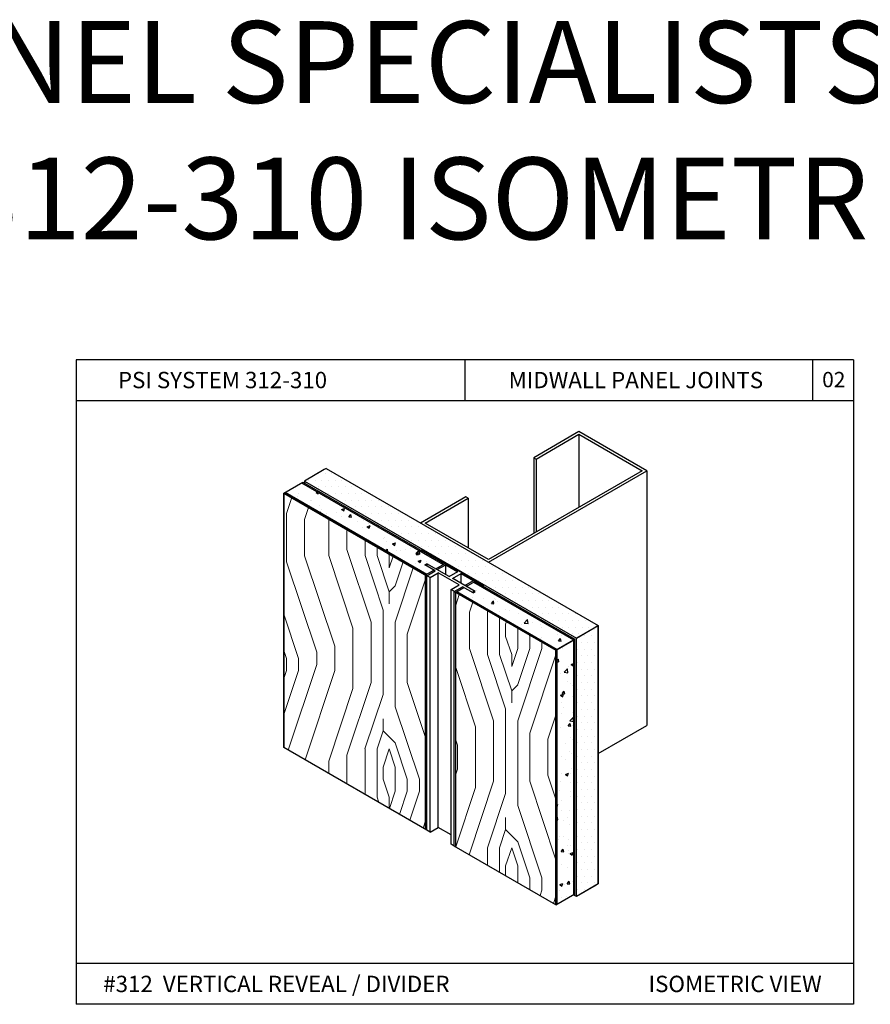
# Model space of a CAD drawing. Units: inches. Extents: x 12 to 347, y 4 to 229.
# Drawn here: x 269 to 279, y 171 to 183 of the extents above; entities that cross this region are included whole.
import ezdxf

# ---------------------------------------------------------------- set-up
doc = ezdxf.new("R2010")
doc.units = ezdxf.units.IN
doc.header["$MEASUREMENT"] = 0
doc.styles.get("Standard").update_dxf_attribs({"font": 'arial.ttf', "height": 0.125})
pattern_1 = [(50, (275.56264, 229.37437), (0.3744098, -0.0327566), [0.03915, -0.43065]), (355, (275.56264, 229.37437), (-0.0724282, 0.3926443), [0.03132, -0.34452]), (100.4514, (275.59384, 229.37164), (0.301982, 0.3598874), [0.0332724, -0.3659962]), (46.1842, (275.56264, 229.47877), (0.5571, -0.086401), [0.058725, -0.645975]), (96.6356, (275.60906, 229.47157), (0.487894, 0.5084895), [0.0499086, -0.548994]), (351.1842, (275.56264, 229.4788), (0.4878935, 0.50849), [0.04698, -0.51678]), (21, (275.61484, 229.45267), (0.3115855, -0.210167), [0.03915, -0.43065]), (326, (275.61484, 229.45267), (0.1270106, 0.3785283), [0.03132, -0.34452]), (71.4514, (275.6408, 229.43516), (0.4385962, 0.168361), [0.0332724, -0.3659962]), (37.5, (275.56264, 229.37437), (0.00634744, 0.1737706), [0, -0.340344, 0, -0.34974, 0, -0.345825]), (7.5, (275.56264, 229.37437), (0.1373223, 0.2058829), [0, -0.199404, 0, -0.332514, 0, -0.131805]), (327.5, (275.44623, 229.37437), (0.2786553, -0.01177364), [0, -0.1305, 0, -0.40716, 0, -0.54027]), (317.5, (275.39403, 229.37437), (0.3044232, 0.0522548), [0, -0.16965, 0, -0.270396, 0, -0.38367])]

msp = doc.modelspace()

# ---------------------------------------------------------------- hatches: boundary and pattern name
at = {"ltscale": 6}
h = msp.add_hatch(dxfattribs=at)
h.set_pattern_fill('DOTS', color=256, scale=1.305, style=0)
h.set_pattern_definition([(0, (265.910084, 218.807826), (0.04078125, 0.0815625), [0, -0.0815625])])
h.paths.add_polyline_path([(272.40606, 177.68103), (272.38184, 177.66705), (272.13961, 177.5272), (275.46525, 175.60713), (275.73171, 175.76097)])
h = msp.add_hatch(dxfattribs=at)
h.set_pattern_fill('AR-CONC', color=256, scale=0.0522, style=0)
h.set_pattern_definition(pattern_1)
h.paths.add_polyline_path([(272.10509, 177.5057), (271.90381, 177.38948), (273.63669, 176.389), (273.72114, 176.43776), (273.61025, 176.50179), (273.63716, 176.51732), (273.74612, 176.45441), (273.83605, 176.50633)])
at = {"lineweight": 15, "ltscale": 6}
h = msp.add_hatch(dxfattribs=at)
h.set_pattern_fill('LEGNO2', color=256, scale=2.088, angle=45, style=0, pattern_type=2)
h.set_pattern_definition([(45, (265.7928, 218.9878), (2e-16, 2.95288), [0.1044, -1.9836]), (135, (265.8667, 220.095), (-2.95288, 4e-16), [0.2088, -1.8792]), (90, (265.719, 219.6522), (-1.47644, 1.47644), [0.147622, -0.442865, 0.147622, -0.295243, 1.03356, -0.885967]), (90, (265.7928, 218.8401), (-1.47644, 1.47644), [0.147642, -0.295285, 0.147642, -2.36231]), (90, (266.162, 219.5045), (-1.47644, 1.47644), [0.14764, -2.805235]), (90, (266.3834, 219.5783), (-1.47644, 1.47644), [0.14764, -2.805235]), (90, (266.0143, 219.5045), (-1.47644, 1.47644), [0.14764, -2.805235]), (90, (265.8667, 219.5045), (-1.47644, 1.47644), [0.295285, -2.65759]), (90, (265.1284, 220.981), (-1.47644, 1.47644), [0.295285, -2.65759]), (90, (265.6452, 219.4307), (-1.47644, 1.47644), [0.59057, -2.36231]), (90, (265.4975, 219.4307), (-1.47644, 1.47644), [0.59057, -2.36231]), (90, (266.0143, 220.8333), (-1.47644, 1.47644), [0.59057, -2.36231]), (90, (265.2761, 219.5045), (-1.47644, 1.47644), [0.44293, -2.50995]), (90, (264.7593, 219.4307), (-1.47644, 1.47644), [0.44293, -2.50995]), (90, (265.0546, 219.4307), (-1.47644, 1.47644), [0.44293, -2.50995]), (90, (265.5714, 220.8333), (-1.47644, 1.47644), [0.73822, -2.21466]), (90, (265.3499, 220.7595), (-1.47644, 1.47644), [0.73822, -2.21466]), (90, (265.8667, 220.538), (-1.47644, 1.47644), [1.03351, -1.91937]), (71.565, (265.7928, 219.2831), (1.476439, 1.476439), [0.233445, -4.435464]), (71.565, (265.6452, 220.0213), (1.476439, 1.476439), [0.233445, -4.435464]), (71.565, (265.719, 219.7998), (1.476439, 1.476439), [0.233445, -4.435464]), (71.565, (265.8667, 219.0616), (1.476439, 1.476439), [0.46689, -4.20202]), (71.565, (265.4975, 220.0213), (1.476439, 1.476439), [0.70034, -3.96857]), (71.565, (265.2761, 219.9475), (1.476439, 1.476439), [0.93378, -3.73513]), (71.565, (265.0546, 219.8736), (1.476439, 1.476439), [0.93378, -3.73513]), (71.565, (264.3902, 220.0951), (1.476439, 1.476439), [0.93378, -3.73513]), (71.565, (264.5379, 219.9475), (1.476439, 1.476439), [1.16723, -3.50168]), (71.565, (264.7593, 219.8736), (1.476439, 1.476439), [1.16723, -3.50168]), (108.435, (265.8667, 219.7998), (-1.476439, 1.476439), [0.233445, -4.435464]), (108.435, (265.7928, 219.4307), (-1.476439, 1.476439), [0.233445, -4.435464]), (108.435, (265.7928, 218.9878), (-1.476439, 1.476439), [0.46689, -4.20202]), (108.435, (266.0143, 219.6522), (-1.476439, 1.476439), [0.46689, -4.20202]), (108.435, (265.719, 218.7663), (-1.476439, 1.476439), [0.70034, -3.96857]), (108.435, (265.5714, 218.6187), (-1.476439, 1.476439), [0.93378, -3.73513]), (108.435, (266.8263, 220.0213), (-1.476439, 1.476439), [0.93378, -3.73513]), (108.435, (266.1619, 219.6522), (-1.476439, 1.476439), [0.93378, -3.73513]), (108.435, (266.6049, 219.7998), (-1.476439, 1.476439), [1.16723, -3.50168]), (108.435, (266.3834, 219.726), (-1.476439, 1.476439), [1.16723, -3.50168])])
h.paths.add_polyline_path([(273.62155, 176.38026), (271.88911, 177.38049), (271.88911, 174.26928), (273.62155, 173.26906)])
at = {"ltscale": 6}
h = msp.add_hatch(dxfattribs=at)
h.set_pattern_fill('AR-CONC', color=256, scale=0.0522, style=0)
h.set_pattern_definition([(50, (471.56032, 59.88924), (0.3744098, -0.0327566), [0.03915, -0.43065]), (355, (471.56032, 59.88924), (-0.0724282, 0.3926443), [0.03132, -0.34452]), (100.4514, (471.59152, 59.8865), (0.3019819, 0.35988744), [0.0332724, -0.3659962]), (46.1842, (471.5603, 59.99364), (0.5570998, -0.0864009), [0.058725, -0.645975]), (96.6356, (471.60675, 59.98644), (0.4878939, 0.5084895), [0.0499086, -0.5489942]), (351.1842, (471.5603, 59.99364), (0.4878935, 0.5084899), [0.04698, -0.51678]), (21, (471.61252, 59.96754), (0.3115855, -0.21016706), [0.03915, -0.43065]), (326, (471.61252, 59.96754), (0.1270106, 0.3785283), [0.03132, -0.34452]), (71.4514, (471.6385, 59.95003), (0.4385962, 0.1683609), [0.0332724, -0.3659962]), (37.5, (471.56032, 59.88924), (0.006347444, 0.17377059), [0, -0.340344, 0, -0.34974, 0, -0.345825]), (7.5, (471.56032, 59.88924), (0.1373223, 0.20588291), [0, -0.199404, 0, -0.332514, 0, -0.131805]), (327.5, (471.44391, 59.88924), (0.27865531, -0.01177364), [0, -0.1305, 0, -0.40716, 0, -0.54027]), (317.5, (471.39171, 59.88924), (0.30442318, 0.0522548), [0, -0.16965, 0, -0.270396, 0, -0.38367])])
h.paths.add_polyline_path([(274.20765, 176.29178), (274.11773, 176.23987), (274.22866, 176.17582), (274.20176, 176.16028), (274.08889, 176.22544), (274.00444, 176.17668), (275.22945, 175.46942), (275.43074, 175.58563)])
at = {"lineweight": 15, "ltscale": 6}
h = msp.add_hatch(dxfattribs=at)
h.set_pattern_fill('LEGNO2', color=256, scale=2.088, angle=45, style=0, pattern_type=2)
h.set_pattern_definition([(45, (468.086, 58.325), (2e-16, 2.952878), [0.1044, -1.9836]), (135, (468.16, 59.4323), (-2.952878, 4e-16), [0.2088, -1.8792]), (90, (468.0123, 58.9893), (-1.476439, 1.476439), [0.1476216, -0.442865, 0.1476216, -0.295243, 1.03356, -0.885967]), (90, (468.0861, 58.1773), (-1.476439, 1.476439), [0.1476425, -0.295285, 0.1476425, -2.362308]), (90, (468.4552, 58.8417), (-1.476439, 1.476439), [0.147642, -2.805235]), (90, (468.6767, 58.9155), (-1.476439, 1.476439), [0.147642, -2.805235]), (90, (468.3075, 58.8417), (-1.476439, 1.476439), [0.147642, -2.805235]), (90, (468.1599, 58.8417), (-1.476439, 1.476439), [0.295285, -2.657593]), (90, (467.4217, 60.3181), (-1.476439, 1.476439), [0.295285, -2.657593]), (90, (467.9384, 58.7679), (-1.476439, 1.476439), [0.59057, -2.362308]), (90, (467.7908, 58.7679), (-1.476439, 1.476439), [0.59057, -2.362308]), (90, (468.3075, 60.1705), (-1.476439, 1.476439), [0.59057, -2.362308]), (90, (467.5693, 58.8417), (-1.476439, 1.476439), [0.442932, -2.509946]), (90, (467.0526, 58.7679), (-1.476439, 1.476439), [0.442932, -2.509946]), (90, (467.3479, 58.7679), (-1.476439, 1.476439), [0.442932, -2.509946]), (90, (467.8646, 60.1705), (-1.476439, 1.476439), [0.73822, -2.214658]), (90, (467.6431, 60.0967), (-1.476439, 1.476439), [0.73822, -2.214658]), (90, (468.1599, 59.8752), (-1.476439, 1.476439), [1.033507, -1.91937]), (71.56505, (468.0861, 58.6202), (1.476439, 1.476439), [0.233445, -4.435464]), (71.56505, (467.9384, 59.35845), (1.476439, 1.476439), [0.233445, -4.435464]), (71.56505, (468.0123, 59.137), (1.476439, 1.476439), [0.233445, -4.435464]), (71.56505, (468.1599, 58.3988), (1.476439, 1.476439), [0.466891, -4.202019]), (71.56505, (467.7908, 59.35845), (1.476439, 1.476439), [0.700336, -3.968573]), (71.56505, (467.5693, 59.2846), (1.476439, 1.476439), [0.933782, -3.735128]), (71.56505, (467.3479, 59.2108), (1.476439, 1.476439), [0.933782, -3.735128]), (71.56505, (466.6835, 59.4323), (1.476439, 1.476439), [0.933782, -3.735128]), (71.56505, (466.8311, 59.2846), (1.476439, 1.476439), [1.167227, -3.501682]), (71.56505, (467.0526, 59.2108), (1.476439, 1.476439), [1.167227, -3.501682]), (108.43495, (468.1599, 59.137), (-1.476439, 1.476439), [0.233445, -4.435464]), (108.43495, (468.0861, 58.7679), (-1.476439, 1.476439), [0.233445, -4.435464]), (108.43495, (468.0861, 58.3249), (-1.476439, 1.476439), [0.466891, -4.202019]), (108.43495, (468.30755, 58.9893), (-1.476439, 1.476439), [0.466891, -4.202019]), (108.43495, (468.0123, 58.1035), (-1.476439, 1.476439), [0.700336, -3.968573]), (108.43495, (467.8646, 57.9558), (-1.476439, 1.476439), [0.933782, -3.735128]), (108.43495, (469.1196, 59.35845), (-1.476439, 1.476439), [0.933782, -3.735128]), (108.43495, (468.4552, 58.9893), (-1.476439, 1.476439), [0.933782, -3.735128]), (108.43495, (468.8981, 59.137), (-1.476439, 1.476439), [1.167227, -3.501682]), (108.43495, (468.6767, 59.0632), (-1.476439, 1.476439), [1.167227, -3.501682])])
h.paths.add_polyline_path([(275.21431, 175.35564), (275.21431, 175.46068), (273.9893, 176.16794), (273.9893, 173.05674), (275.21431, 172.34948), (275.21494, 172.34983), (275.21461, 174.92222)])
at = {"ltscale": 6}
h = msp.add_hatch(dxfattribs=at)
h.set_pattern_fill('DOTS', color=256, scale=1.305, style=0)
h.set_pattern_definition([(0, (469.31726, 58.91855), (0.04078125, 0.0815625), [0, -0.0815625])])
h.paths.add_polyline_path([(275.73171, 175.76097), (275.46525, 175.60713), (275.46525, 172.44941), (275.73171, 172.60325)])
h = msp.add_hatch(dxfattribs=at)
h.set_pattern_fill('AR-CONC', color=256, scale=0.0522, style=0)
h.set_pattern_definition(pattern_1)
h.paths.add_polyline_path([(275.43074, 175.58563), (275.22945, 175.46942), (275.23003, 172.35855), (275.43074, 172.47443)])

# ---------------------------------------------------------------- linework, layer by layer
for p, q in [((269.35159, 179.00871), (269.35159, 171.13271)), ((278.85159, 179.00871), (269.35159, 179.00871)), ((274.10159, 179.00871), (274.10159, 178.50871)), ((278.35159, 179.00871), (278.35159, 178.50871)), ((278.85159, 179.00871), (278.85159, 171.13271)), ((278.85159, 178.50871), (269.35159, 178.50871)), ((278.85159, 171.63271), (269.35159, 171.63271)), ((278.85159, 171.13271), (269.35159, 171.13271))]:
    msp.add_line(p, q)
at = {"linetype": 'Continuous'}
for p, q in [((275.49629, 178.1314), (274.9434, 177.81218)), ((274.97104, 177.79622), (275.49629, 178.09947)), ((276.32564, 177.65257), (275.49629, 178.1314)), ((275.49629, 178.09947), (276.27035, 177.65257)), ((275.49629, 178.09947), (275.49629, 177.20567)), ((274.9434, 177.81218), (274.97104, 177.79622)), ((274.9434, 177.81218), (274.9434, 176.88645)), ((274.97104, 177.79622), (274.97104, 176.90241)), ((274.3905, 176.53531), (276.32564, 177.65257)), ((276.27035, 177.65257), (274.3905, 176.56724)), ((276.32564, 177.65257), (276.32564, 174.54086)), ((274.11405, 177.33336), (273.56115, 177.01414)), ((273.61644, 177.01414), (274.14169, 177.31739)), ((274.14169, 177.31739), (274.11405, 177.33336)), ((274.14169, 177.31739), (274.14169, 176.71088)), ((274.3905, 176.56724), (273.61644, 177.01414)), ((275.73171, 174.19795), (276.32608, 174.54111))]:
    msp.add_line(p, q, dxfattribs=at)
at = {"color": 7, "linetype": 'Continuous', "extrusion": (-0.5, 0.866025, 0)}
for p, q in [((272.38184, 177.66705), (272.13961, 177.5272)), ((275.70748, 175.74698), (275.46525, 175.60713))]:
    msp.add_line(p, q, dxfattribs=at)
at = {"color": 7, "linetype": 'Continuous', "extrusion": (0.5, -0.866025, 0)}
for p, q in [((272.40606, 177.68103), (272.38184, 177.66705)), ((275.73171, 175.76097), (275.70748, 175.74698))]:
    msp.add_line(p, q, dxfattribs=at)
at = {"color": 7, "linetype": 'Continuous', "extrusion": (0.5, 0.866025, 0)}
for p, q in [((272.40606, 177.68103), (275.73171, 175.76097)), ((272.10509, 177.5057), (273.83605, 176.50633)), ((272.12023, 177.51444), (274.01582, 176.42002)), ((272.13961, 177.5272), (275.46525, 175.60713)), ((271.88911, 177.38049), (273.6385, 176.37048)), ((271.90381, 177.38948), (273.63669, 176.389)), ((274.05816, 176.39557), (275.44588, 175.59437)), ((274.20765, 176.29178), (275.43074, 175.58563)), ((273.97235, 176.17773), (275.21431, 175.46068)), ((274.00444, 176.17668), (275.22945, 175.46942))]:
    msp.add_line(p, q, dxfattribs=at)
at = {"ltscale": 6}
for p, q in [((271.88867, 177.38074), (272.12023, 177.51444)), ((272.13961, 177.5272), (272.13961, 177.50325)), ((273.6385, 176.37048), (271.88911, 177.38049)), ((271.88911, 177.38049), (271.88911, 174.26928)), ((271.88911, 177.38049), (271.88911, 174.26928)), ((273.6385, 176.37048), (271.88911, 177.38049)), ((273.57896, 176.68915), (274.33214, 176.2543)), ((273.61025, 176.50179), (273.63716, 176.51732)), ((273.62155, 176.38026), (273.72114, 176.43776)), ((273.62284, 176.49452), (273.64974, 176.51005)), ((273.6385, 176.37048), (273.73809, 176.42797)), ((273.67757, 176.34792), (273.77716, 176.40542)), ((273.74612, 176.45441), (273.85069, 176.51478)), ((273.76308, 176.44462), (273.86764, 176.50499)), ((274.10077, 176.24965), (274.20534, 176.31002)), ((274.11773, 176.23987), (274.22229, 176.30024)), ((273.93328, 176.20028), (274.03287, 176.25778)), ((273.97235, 176.17773), (274.07194, 176.23523)), ((275.21431, 175.46068), (273.97235, 176.17773)), ((275.21431, 175.46068), (273.97235, 176.17773)), ((273.9893, 176.16794), (274.08889, 176.22544)), ((274.18917, 176.16755), (274.21608, 176.18308)), ((274.20176, 176.16028), (274.22866, 176.17582)), ((275.22945, 175.46942), (275.44599, 175.59444)), ((275.22945, 175.46942), (275.41113, 175.57431)), ((275.22945, 175.46942), (275.41113, 175.57431)), ((275.22945, 175.46942), (275.41113, 175.57431)), ((275.43074, 175.58563), (275.43074, 172.46926)), ((275.44578, 172.46057), (275.44599, 175.59444)), ((275.21431, 174.04674), (275.21431, 175.46068)), ((275.21515, 172.34996), (275.21431, 175.46068)), ((275.22958, 172.35829), (275.22945, 175.46942)), ((275.23003, 172.35855), (275.22945, 175.46942)), ((275.21494, 172.34983), (275.21461, 174.92222)), ((275.22975, 172.35839), (275.22975, 174.93096)), ((273.6385, 173.25927), (271.88911, 174.26928)), ((273.67757, 173.23672), (273.77716, 173.29422)), ((275.21431, 172.34948), (273.97235, 173.06653)), ((275.21431, 172.34947), (275.44682, 172.48371))]:
    msp.add_line(p, q, dxfattribs=at)
at = {"color": 7, "linetype": 'Continuous', "extrusion": (1, 0, 0)}
for p, q in [((271.88911, 174.26928), (271.88911, 177.38049)), ((275.73171, 172.60325), (275.73171, 175.76097)), ((275.46525, 172.44941), (275.46525, 175.60713)), ((275.22945, 172.35822), (275.22945, 175.46942)), ((275.21518, 172.34997), (275.21431, 175.35564)), ((275.22945, 172.35822), (275.22945, 175.36438)), ((275.46525, 172.44941), (275.46525, 175.00012))]:
    msp.add_line(p, q, dxfattribs=at)
at = {"linetype": 'Continuous', "extrusion": (-0.5, 0.866025, 0)}
for p, q in [((273.56382, 176.68041), (273.57896, 176.68915)), ((273.56382, 176.68041), (273.57896, 176.68915)), ((274.317, 176.24556), (274.33214, 176.2543)), ((274.317, 176.24556), (274.33214, 176.2543))]:
    msp.add_line(p, q, dxfattribs=at)
at = {"ltscale": 0.01}
for p, q in [((273.73809, 176.42797), (273.61025, 176.50179)), ((273.91076, 176.35936), (273.63716, 176.51732)), ((273.73809, 176.42797), (273.73617, 176.42909)), ((274.03287, 176.25778), (273.77716, 176.40542)), ((273.77716, 173.29422), (273.77716, 176.40542)), ((273.86764, 176.50499), (274.01532, 176.41973)), ((273.86764, 176.38425), (273.86764, 176.50499)), ((273.91004, 176.35895), (274.01582, 176.42002)), ((273.62155, 173.26906), (273.62155, 176.38026)), ((273.67757, 176.34792), (273.6385, 176.37048)), ((273.6385, 173.25927), (273.6385, 176.37048)), ((273.67757, 173.23672), (273.67757, 176.34792)), ((273.95238, 176.3345), (274.05816, 176.39557)), ((274.22866, 176.17582), (273.95309, 176.33492)), ((274.20534, 176.31002), (274.05766, 176.39529)), ((274.05766, 176.27454), (274.05766, 176.39529)), ((274.22229, 176.30024), (274.20534, 176.31002)), ((273.97235, 176.17773), (273.93328, 176.20028)), ((273.93328, 173.08908), (273.93328, 176.20028)), ((273.97235, 173.06653), (273.97235, 176.17773)), ((273.9893, 173.05674), (273.9893, 176.16794)), ((274.20176, 176.16028), (274.07194, 176.23523)), ((275.46525, 175.60713), (275.73171, 175.76097)), ((275.73171, 175.76097), (275.73171, 172.60325)), ((275.46525, 172.44941), (275.46525, 175.60713)), ((273.93328, 173.20408), (273.77716, 173.29422)), ((273.67757, 173.23672), (273.6385, 173.25927)), ((273.97235, 173.06653), (273.93328, 173.08908)), ((275.73171, 172.60325), (275.46525, 172.44941))]:
    msp.add_line(p, q, dxfattribs=at)
at = {"color": 7, "linetype": 'Continuous'}
for p, q in [((275.42626, 175.58305), (275.21431, 175.46068)), ((275.70741, 172.58922), (275.46518, 172.44937)), ((275.73171, 172.60325), (275.70741, 172.58922))]:
    msp.add_line(p, q, dxfattribs=at)
at = {"linetype": 'Continuous', "extrusion": (1, 0, 0)}
for p, q in [((275.21518, 172.34997), (275.21431, 175.35564)), ((275.46525, 173.32191), (275.46525, 175.00012))]:
    msp.add_line(p, q, dxfattribs=at)
at = {"color": 7, "linetype": 'Continuous', "extrusion": (-0.5, -0.866025, 0)}
msp.add_line((275.46518, 172.44937), (275.42626, 172.47184), dxfattribs=at)

# ---------------------------------------------------------------- texts
for s, insert, char_height, width, attachment_point in [('PANEL SPECIALISTS INC \\PSYSTEM 312-310 ISOMETRIC DETAILS', (274.23029, 181.68458), 1, 24.630687, 5), ('PSI SYSTEM 312-310', (269.86107, 178.86163), 0.2, 2.9269265, 1), ('MIDWALL PANEL JOINTS', (274.63729, 178.86163), 0.2, 3.4275089, 1), ('#312  VERTICAL REVEAL / DIVIDER  ', (269.6819, 171.4817), 0.2, 5.4071209, 1), ('ISOMETRIC VIEW  ', (276.34677, 171.48202), 0.2, 2.358306, 1)]:
    msp.add_mtext(s, dxfattribs=dict(insert=insert, char_height=char_height, width=width, attachment_point=attachment_point))
at = {"insert": (278.46876, 178.86082), "char_height": 0.1875, "attachment_point": 1}
msp.add_mtext_dynamic_manual_height_columns('02', width=0.4126403, gutter_width=0.625, heights=[0], dxfattribs=at)

doc.saveas('drawing.dxf')
